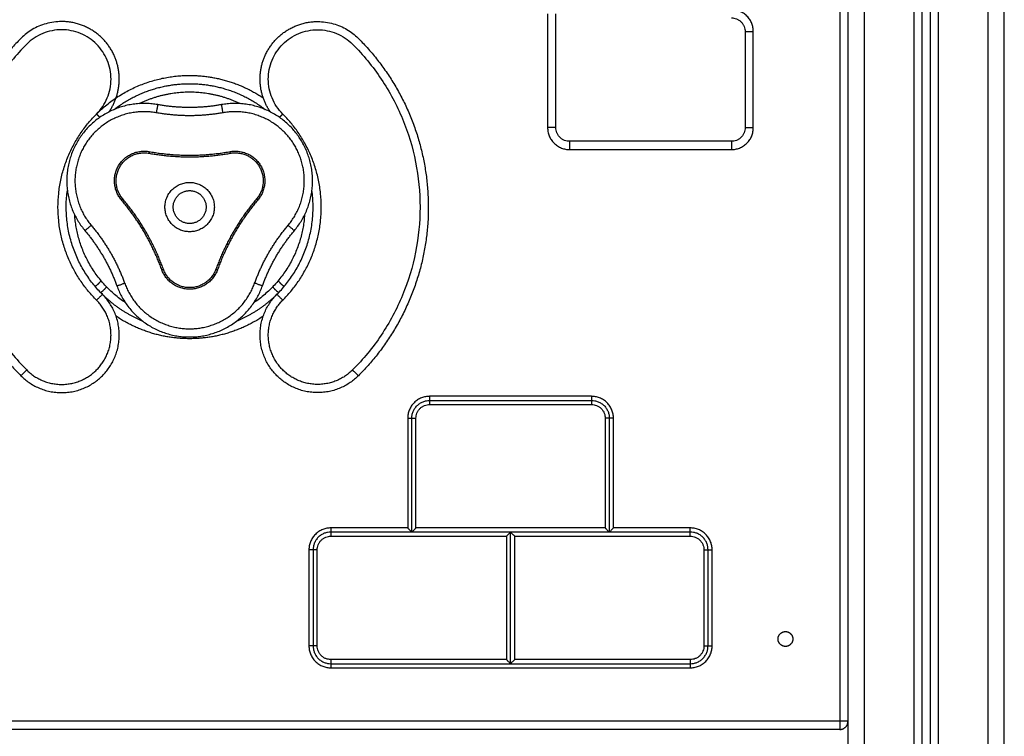
# Model space of a CAD drawing. Units: millimetres. Extents: x 104.09 to 109, y 1464.38 to 1472.1.
# Drawn here: x 106.7 to 107.3, y 1469.87 to 1470.3 of the extents above; entities that cross this region are included whole.
import ezdxf

# ---------------------------------------------------------------- set-up
doc = ezdxf.new("R2010")
doc.units = ezdxf.units.MM

# ---------------------------------------------------------------- blocks, each defined once
blk = doc.blocks.new('g412 opsi')
for points, degree in [([(6.00465, 1.086), (6.00465, 0.543), (6.00465, 0)], 2), ([(6.01465, 0), (6.01465, 0.543), (6.01465, 1.086)], 2), ([(5.97465, 0), (5.97465, 0.53969), (5.97465, 1.07939)], 2), ([(5.91965, 1.073), (5.91965, 0.5365), (5.91965, 0)], 2), ([(5.92965, 0), (5.92965, 0.5365), (5.92965, 1.073)], 2), ([(5.95965, 1.07311), (5.95965, 0.53655), (5.95965, 0)], 2), ([(5.96465, 0), (5.96465, 0.53703), (5.96465, 1.07407)], 2), ([(5.96965, 1.07613), (5.96965, 0.53807), (5.96965, 0)], 2), ([(5.91465, 0.9795), (5.91465, 0.66725), (5.91465, 0.355)], 2), ([(5.73715, 0.785), (5.73715, 0.76193), (5.73715, 0.73887), (5.73715, 0.7158)], 3), ([(5.74215, 0.7158), (5.74215, 0.73887), (5.74215, 0.76193), (5.74215, 0.785)], 3), ([(5.85715, 0.7742), (5.85715, 0.75473), (5.85715, 0.73527), (5.85715, 0.7158)], 3), ([(5.86215, 0.7158), (5.86215, 0.73527), (5.86215, 0.75473), (5.86215, 0.7742)], 3), ([(5.84885, 0.7075), (5.81605, 0.7075), (5.78325, 0.7075), (5.75045, 0.7075)], 3), ([(5.75045, 0.7025), (5.78325, 0.7025), (5.81605, 0.7025), (5.84885, 0.7025)], 3), ([(5.76385, 0.5525), (5.73105, 0.5525), (5.69825, 0.5525), (5.66545, 0.5525)], 3), ([(5.66545, 0.55), (5.69825, 0.55), (5.73105, 0.55), (5.76385, 0.55)], 3), ([(5.66545, 0.5475), (5.69825, 0.5475), (5.73105, 0.5475), (5.76385, 0.5475)], 3), ([(5.65215, 0.5392), (5.65215, 0.51697), (5.65215, 0.49473), (5.65215, 0.4725)], 3), ([(5.65465, 0.47), (5.65465, 0.49307), (5.65465, 0.51613), (5.65465, 0.5392)], 3), ([(5.65715, 0.4725), (5.65715, 0.49473), (5.65715, 0.51697), (5.65715, 0.5392)], 3), ([(5.77215, 0.5392), (5.77215, 0.51697), (5.77215, 0.49473), (5.77215, 0.4725)], 3), ([(5.77465, 0.5392), (5.77465, 0.51613), (5.77465, 0.49307), (5.77465, 0.47)], 3), ([(5.77715, 0.4725), (5.77715, 0.49473), (5.77715, 0.51697), (5.77715, 0.5392)], 3), ([(5.65215, 0.4725), (5.63658, 0.4725), (5.62102, 0.4725), (5.60545, 0.4725)], 3), ([(5.65465, 0.47), (5.63825, 0.47), (5.62185, 0.47), (5.60545, 0.47)], 3), ([(5.60545, 0.4675), (5.64102, 0.4675), (5.67658, 0.4675), (5.71215, 0.4675)], 3), ([(5.71465, 0.47), (5.69465, 0.47), (5.67465, 0.47), (5.65465, 0.47)], 3), ([(5.77215, 0.4725), (5.73382, 0.4725), (5.69548, 0.4725), (5.65715, 0.4725)], 3), ([(5.71215, 0.4675), (5.71215, 0.43), (5.71215, 0.3925)], 2), ([(5.77465, 0.47), (5.75465, 0.47), (5.73465, 0.47), (5.71465, 0.47)], 3), ([(5.71465, 0.39), (5.71465, 0.43), (5.71465, 0.47)], 2), ([(5.71715, 0.4675), (5.75272, 0.4675), (5.78828, 0.4675), (5.82385, 0.4675)], 3), ([(5.71715, 0.3925), (5.71715, 0.43), (5.71715, 0.4675)], 2), ([(5.82385, 0.47), (5.80745, 0.47), (5.79105, 0.47), (5.77465, 0.47)], 3), ([(5.82385, 0.4725), (5.80828, 0.4725), (5.79272, 0.4725), (5.77715, 0.4725)], 3), ([(5.59215, 0.4592), (5.59215, 0.43973), (5.59215, 0.42027), (5.59215, 0.4008)], 3), ([(5.59465, 0.4592), (5.59465, 0.43973), (5.59465, 0.42027), (5.59465, 0.4008)], 3), ([(5.59715, 0.4008), (5.59715, 0.42027), (5.59715, 0.43973), (5.59715, 0.4592)], 3), ([(5.83215, 0.4592), (5.83215, 0.43973), (5.83215, 0.42027), (5.83215, 0.4008)], 3), ([(5.83465, 0.4008), (5.83465, 0.42027), (5.83465, 0.43973), (5.83465, 0.4592)], 3), ([(5.83715, 0.4008), (5.83715, 0.42027), (5.83715, 0.43973), (5.83715, 0.4592)], 3), ([(5.71215, 0.3925), (5.67658, 0.3925), (5.64102, 0.3925), (5.60545, 0.3925)], 3), ([(5.60545, 0.39), (5.64185, 0.39), (5.67825, 0.39), (5.71465, 0.39)], 3), ([(5.71465, 0.39), (5.75105, 0.39), (5.78745, 0.39), (5.82385, 0.39)], 3), ([(5.82385, 0.3925), (5.78828, 0.3925), (5.75272, 0.3925), (5.71715, 0.3925)], 3), ([(5.60545, 0.3875), (5.67825, 0.3875), (5.75105, 0.3875), (5.82385, 0.3875)], 3), ([(5.91465, 0.355), (5.51965, 0.355), (5.12465, 0.355)], 2), ([(5.91465, 0.35), (5.51965, 0.35), (5.12465, 0.35)], 2)]:
    blk.add_open_spline(points, degree=degree)
for points, knots in [([(5.86215, 0.7742), (5.86215, 0.77501), (5.862, 0.77668), (5.86128, 0.77916), (5.86005, 0.78154), (5.85832, 0.78367), (5.85619, 0.7854), (5.85381, 0.78663), (5.85133, 0.78735), (5.84966, 0.7875), (5.84885, 0.7875)], [0, 0, 0, 0, 1.976208, 4.071152, 6.253481, 8.482287, 10.711092, 12.893422, 14.988366, 16.964574, 16.964574, 16.964574, 16.964574]), ([(5.84885, 0.7825), (5.84936, 0.7825), (5.8504, 0.7824), (5.85194, 0.78196), (5.85343, 0.78119), (5.85476, 0.78011), (5.85584, 0.77878), (5.85661, 0.7773), (5.85705, 0.77575), (5.85715, 0.77471), (5.85715, 0.7742)], [-16.964574, -16.964574, -16.964574, -16.964574, -14.988366, -12.893422, -10.711092, -8.482287, -6.253481, -4.071152, -1.976208, 0, 0, 0, 0]), ([(5.46308, 0.7241), (5.46447, 0.72549), (5.46697, 0.72854), (5.46976, 0.73376), (5.47148, 0.73942), (5.47206, 0.74531), (5.47148, 0.7512), (5.46976, 0.75687), (5.46697, 0.76209), (5.46322, 0.76666), (5.45864, 0.77042), (5.45342, 0.77321), (5.44776, 0.77492), (5.44187, 0.7755), (5.43598, 0.77492), (5.43031, 0.77321), (5.42509, 0.77042), (5.42204, 0.76791), (5.42065, 0.76652), (5.41417, 0.76005), (5.40249, 0.74581), (5.38947, 0.72145), (5.38145, 0.69502), (5.37875, 0.66753), (5.38145, 0.64004), (5.38947, 0.61361), (5.40249, 0.58925), (5.41417, 0.57501), (5.42065, 0.56853)], [0, 0, 0, 0, 5.890449, 11.780898, 17.671347, 23.561796, 29.452245, 35.342694, 41.233143, 47.123592, 53.014041, 58.90449, 64.794939, 70.685388, 76.575837, 82.466286, 88.356735, 94.247184, 94.247184, 94.247184, 121.736078, 149.224971, 176.713865, 204.202759, 231.691652, 259.180546, 286.669439, 314.158333, 314.158333, 314.158333, 314.158333]), ([(5.57622, 0.7241), (5.57483, 0.72549), (5.57233, 0.72854), (5.56954, 0.73376), (5.56782, 0.73942), (5.56724, 0.74531), (5.56782, 0.7512), (5.56954, 0.75687), (5.57233, 0.76209), (5.57608, 0.76666), (5.58066, 0.77042), (5.58588, 0.77321), (5.59154, 0.77492), (5.59743, 0.7755), (5.60332, 0.77492), (5.60899, 0.77321), (5.61421, 0.77042), (5.61726, 0.76791), (5.61864, 0.76652), (5.62512, 0.76005), (5.6368, 0.74581), (5.64983, 0.72145), (5.65784, 0.69502), (5.66055, 0.66753), (5.65784, 0.64004), (5.64983, 0.61361), (5.6368, 0.58925), (5.62512, 0.57501), (5.61864, 0.56853)], [0, 0, 0, 0, 5.890449, 11.780898, 17.671347, 23.561796, 29.452245, 35.342694, 41.233143, 47.123592, 53.014041, 58.90449, 64.794939, 70.685388, 76.575837, 82.466286, 88.356735, 94.247184, 94.247184, 94.247184, 121.736078, 149.224971, 176.713865, 204.202759, 231.691652, 259.180546, 286.669439, 314.158333, 314.158333, 314.158333, 314.158333]), ([(5.73715, 0.7158), (5.73715, 0.71499), (5.7373, 0.71332), (5.73801, 0.71084), (5.73925, 0.70846), (5.74098, 0.70633), (5.7431, 0.7046), (5.74549, 0.70337), (5.74797, 0.70265), (5.74964, 0.7025), (5.75045, 0.7025)], [0, 0, 0, 0, 1.976208, 4.071152, 6.253481, 8.482287, 10.711092, 12.893422, 14.988366, 16.964574, 16.964574, 16.964574, 16.964574]), ([(5.75045, 0.7075), (5.74994, 0.7075), (5.7489, 0.7076), (5.74735, 0.70804), (5.74587, 0.70881), (5.74454, 0.70989), (5.74346, 0.71122), (5.74269, 0.7127), (5.74224, 0.71425), (5.74215, 0.71529), (5.74215, 0.7158)], [-16.964574, -16.964574, -16.964574, -16.964574, -14.988366, -12.893422, -10.711092, -8.482287, -6.253481, -4.071152, -1.976208, 0, 0, 0, 0]), ([(5.84885, 0.7025), (5.84966, 0.7025), (5.85133, 0.70265), (5.85381, 0.70337), (5.85619, 0.7046), (5.85832, 0.70633), (5.86005, 0.70846), (5.86128, 0.71084), (5.862, 0.71332), (5.86215, 0.71499), (5.86215, 0.7158)], [0, 0, 0, 0, 1.976208, 4.071152, 6.253481, 8.482287, 10.711092, 12.893422, 14.988366, 16.964574, 16.964574, 16.964574, 16.964574]), ([(5.85715, 0.7158), (5.85715, 0.71529), (5.85705, 0.71425), (5.85661, 0.7127), (5.85584, 0.71122), (5.85476, 0.70989), (5.85343, 0.70881), (5.85194, 0.70804), (5.8504, 0.7076), (5.84936, 0.7075), (5.84885, 0.7075)], [-16.964574, -16.964574, -16.964574, -16.964574, -14.988366, -12.893422, -10.711092, -8.482287, -6.253481, -4.071152, -1.976208, 0, 0, 0, 0]), ([(5.66545, 0.5525), (5.66464, 0.5525), (5.66297, 0.55235), (5.66049, 0.55163), (5.6581, 0.5504), (5.65598, 0.54867), (5.65425, 0.54654), (5.65301, 0.54416), (5.6523, 0.54168), (5.65215, 0.54001), (5.65215, 0.5392)], [-16.964574, -16.964574, -16.964574, -16.964574, -14.988366, -12.893422, -10.711092, -8.482287, -6.253481, -4.071152, -1.976208, 0, 0, 0, 0]), ([(5.77715, 0.5392), (5.77715, 0.54001), (5.777, 0.54168), (5.77628, 0.54416), (5.77505, 0.54654), (5.77332, 0.54867), (5.77119, 0.5504), (5.76881, 0.55163), (5.76633, 0.55235), (5.76466, 0.5525), (5.76385, 0.5525)], [-16.964574, -16.964574, -16.964574, -16.964574, -14.988366, -12.893422, -10.711092, -8.482287, -6.253481, -4.071152, -1.976208, 0, 0, 0, 0]), ([(5.65465, 0.5392), (5.65465, 0.53986), (5.65477, 0.54122), (5.65535, 0.54323), (5.65635, 0.54516), (5.65776, 0.54689), (5.65948, 0.54829), (5.66142, 0.5493), (5.66343, 0.54988), (5.66479, 0.55), (5.66545, 0.55)], [0, 0, 0, 0, 1.976208, 4.071152, 6.253481, 8.482287, 10.711092, 12.893422, 14.988366, 16.964574, 16.964574, 16.964574, 16.964574]), ([(5.65715, 0.5392), (5.65715, 0.53971), (5.65724, 0.54075), (5.65769, 0.5423), (5.65846, 0.54378), (5.65954, 0.54511), (5.66087, 0.54619), (5.66235, 0.54696), (5.6639, 0.5474), (5.66494, 0.5475), (5.66545, 0.5475)], [0, 0, 0, 0, 1.976208, 4.071152, 6.253481, 8.482287, 10.711092, 12.893422, 14.988366, 16.964574, 16.964574, 16.964574, 16.964574]), ([(5.76385, 0.55), (5.76451, 0.55), (5.76586, 0.54988), (5.76788, 0.5493), (5.76981, 0.54829), (5.77154, 0.54689), (5.77294, 0.54516), (5.77395, 0.54323), (5.77452, 0.54122), (5.77465, 0.53986), (5.77465, 0.5392)], [0, 0, 0, 0, 1.976208, 4.071152, 6.253481, 8.482287, 10.711092, 12.893422, 14.988366, 16.964574, 16.964574, 16.964574, 16.964574]), ([(5.76385, 0.5475), (5.76436, 0.5475), (5.7654, 0.5474), (5.76694, 0.54696), (5.76843, 0.54619), (5.76976, 0.54511), (5.77084, 0.54378), (5.77161, 0.5423), (5.77205, 0.54075), (5.77215, 0.53971), (5.77215, 0.5392)], [0, 0, 0, 0, 1.976208, 4.071152, 6.253481, 8.482287, 10.711092, 12.893422, 14.988366, 16.964574, 16.964574, 16.964574, 16.964574]), ([(5.60545, 0.4725), (5.60464, 0.4725), (5.60297, 0.47235), (5.60049, 0.47163), (5.5981, 0.4704), (5.59598, 0.46867), (5.59425, 0.46654), (5.59301, 0.46416), (5.5923, 0.46168), (5.59215, 0.46001), (5.59215, 0.4592)], [0, 0, 0, 0, 1.976208, 4.071152, 6.253481, 8.482287, 10.711092, 12.893422, 14.988366, 16.964574, 16.964574, 16.964574, 16.964574]), ([(5.60545, 0.47), (5.60479, 0.47), (5.60343, 0.46988), (5.60142, 0.4693), (5.59948, 0.46829), (5.59776, 0.46689), (5.59635, 0.46516), (5.59535, 0.46323), (5.59477, 0.46122), (5.59465, 0.45986), (5.59465, 0.4592)], [0, 0, 0, 0, 1.976208, 4.071152, 6.253481, 8.482287, 10.711092, 12.893422, 14.988366, 16.964574, 16.964574, 16.964574, 16.964574]), ([(5.59715, 0.4592), (5.59715, 0.45971), (5.59724, 0.46075), (5.59769, 0.4623), (5.59846, 0.46378), (5.59954, 0.46511), (5.60087, 0.46619), (5.60235, 0.46696), (5.6039, 0.4674), (5.60494, 0.4675), (5.60545, 0.4675)], [-16.964574, -16.964574, -16.964574, -16.964574, -14.988366, -12.893422, -10.711092, -8.482287, -6.253481, -4.071152, -1.976208, 0, 0, 0, 0]), ([(5.65215, 0.4725), (5.65215, 0.4725), (5.65217, 0.47247), (5.65227, 0.47238), (5.65234, 0.47231), (5.65251, 0.47214), (5.6526, 0.47205), (5.65282, 0.47183), (5.65294, 0.47171), (5.6533, 0.47135), (5.65356, 0.47109), (5.6541, 0.47055), (5.65437, 0.47028), (5.65465, 0.47)], [4.789399, 4.789399, 4.789399, 4.789399, 5.403508, 5.403508, 6.015567, 6.015567, 6.621836, 6.621836, 7.227634, 7.227634, 8.402605, 8.402605, 9.578799, 9.578799, 9.578799, 9.578799]), ([(5.65465, 0.47), (5.65492, 0.47028), (5.6552, 0.47055), (5.65574, 0.47109), (5.656, 0.47135), (5.65636, 0.47171), (5.65648, 0.47183), (5.65669, 0.47205), (5.65679, 0.47214), (5.65696, 0.47231), (5.65703, 0.47238), (5.65712, 0.47247), (5.65715, 0.4725), (5.65715, 0.4725)], [0, 0, 0, 0, 1.176194, 1.176194, 2.351165, 2.351165, 2.956962, 2.956962, 3.563232, 3.563232, 4.175291, 4.175291, 4.789399, 4.789399, 4.789399, 4.789399]), ([(5.71215, 0.4675), (5.71215, 0.4675), (5.71217, 0.46753), (5.71227, 0.46762), (5.71234, 0.46769), (5.71251, 0.46786), (5.7126, 0.46795), (5.71282, 0.46817), (5.71294, 0.46829), (5.7133, 0.46865), (5.71356, 0.46891), (5.7141, 0.46945), (5.71437, 0.46972), (5.71465, 0.47)], [4.789399, 4.789399, 4.789399, 4.789399, 5.403507, 5.403507, 6.015566, 6.015566, 6.621836, 6.621836, 7.227634, 7.227634, 8.402605, 8.402605, 9.578799, 9.578799, 9.578799, 9.578799]), ([(5.71465, 0.47), (5.71492, 0.46972), (5.7152, 0.46945), (5.71574, 0.46891), (5.716, 0.46865), (5.71636, 0.46829), (5.71648, 0.46817), (5.71669, 0.46795), (5.71679, 0.46786), (5.71696, 0.46769), (5.71703, 0.46762), (5.71712, 0.46753), (5.71715, 0.4675), (5.71715, 0.4675)], [0, 0, 0, 0, 1.176194, 1.176194, 2.351165, 2.351165, 2.956962, 2.956962, 3.563232, 3.563232, 4.175291, 4.175291, 4.789399, 4.789399, 4.789399, 4.789399]), ([(5.77215, 0.4725), (5.77215, 0.4725), (5.77217, 0.47247), (5.77227, 0.47238), (5.77234, 0.47231), (5.77251, 0.47214), (5.7726, 0.47205), (5.77282, 0.47183), (5.77294, 0.47171), (5.7733, 0.47135), (5.77356, 0.47109), (5.7741, 0.47055), (5.77437, 0.47028), (5.77465, 0.47)], [4.789399, 4.789399, 4.789399, 4.789399, 5.403508, 5.403508, 6.015567, 6.015567, 6.621836, 6.621836, 7.227634, 7.227634, 8.402605, 8.402605, 9.578799, 9.578799, 9.578799, 9.578799]), ([(5.77465, 0.47), (5.77492, 0.47028), (5.7752, 0.47055), (5.77574, 0.47109), (5.776, 0.47135), (5.77636, 0.47171), (5.77648, 0.47183), (5.77669, 0.47205), (5.77679, 0.47214), (5.77696, 0.47231), (5.77703, 0.47238), (5.77712, 0.47247), (5.77715, 0.4725), (5.77715, 0.4725)], [0, 0, 0, 0, 1.176194, 1.176194, 2.351165, 2.351165, 2.956962, 2.956962, 3.563232, 3.563232, 4.175291, 4.175291, 4.7894, 4.7894, 4.7894, 4.7894]), ([(5.83715, 0.4592), (5.83715, 0.46001), (5.837, 0.46168), (5.83628, 0.46416), (5.83505, 0.46654), (5.83332, 0.46867), (5.83119, 0.4704), (5.82881, 0.47163), (5.82633, 0.47235), (5.82466, 0.4725), (5.82385, 0.4725)], [0, 0, 0, 0, 1.976208, 4.071152, 6.253481, 8.482287, 10.711092, 12.893422, 14.988366, 16.964574, 16.964574, 16.964574, 16.964574]), ([(5.83465, 0.4592), (5.83465, 0.45986), (5.83452, 0.46122), (5.83395, 0.46323), (5.83294, 0.46516), (5.83154, 0.46689), (5.82981, 0.46829), (5.82788, 0.4693), (5.82586, 0.46988), (5.82451, 0.47), (5.82385, 0.47)], [0, 0, 0, 0, 1.976208, 4.071152, 6.253481, 8.482287, 10.711092, 12.893422, 14.988366, 16.964574, 16.964574, 16.964574, 16.964574]), ([(5.82385, 0.4675), (5.82436, 0.4675), (5.8254, 0.4674), (5.82694, 0.46696), (5.82843, 0.46619), (5.82976, 0.46511), (5.83084, 0.46378), (5.83161, 0.4623), (5.83205, 0.46075), (5.83215, 0.45971), (5.83215, 0.4592)], [-16.964574, -16.964574, -16.964574, -16.964574, -14.988366, -12.893422, -10.711092, -8.482287, -6.253481, -4.071152, -1.976208, 0, 0, 0, 0]), ([(5.59215, 0.4008), (5.59215, 0.39999), (5.5923, 0.39832), (5.59301, 0.39584), (5.59425, 0.39346), (5.59598, 0.39133), (5.5981, 0.3896), (5.60049, 0.38837), (5.60297, 0.38765), (5.60464, 0.3875), (5.60545, 0.3875)], [0, 0, 0, 0, 1.976208, 4.071152, 6.253481, 8.482287, 10.711092, 12.893422, 14.988366, 16.964574, 16.964574, 16.964574, 16.964574]), ([(5.59465, 0.4008), (5.59465, 0.40014), (5.59477, 0.39878), (5.59535, 0.39677), (5.59635, 0.39484), (5.59776, 0.39311), (5.59948, 0.39171), (5.60142, 0.3907), (5.60343, 0.39012), (5.60479, 0.39), (5.60545, 0.39)], [0, 0, 0, 0, 1.976208, 4.071152, 6.253481, 8.482287, 10.711092, 12.893422, 14.988366, 16.964574, 16.964574, 16.964574, 16.964574]), ([(5.60545, 0.3925), (5.60494, 0.3925), (5.6039, 0.3926), (5.60235, 0.39304), (5.60087, 0.39381), (5.59954, 0.39489), (5.59846, 0.39622), (5.59769, 0.3977), (5.59724, 0.39925), (5.59715, 0.40029), (5.59715, 0.4008)], [-16.964574, -16.964574, -16.964574, -16.964574, -14.988366, -12.893422, -10.711092, -8.482287, -6.253481, -4.071152, -1.976208, 0, 0, 0, 0]), ([(5.83215, 0.4008), (5.83215, 0.40029), (5.83205, 0.39925), (5.83161, 0.3977), (5.83084, 0.39622), (5.82976, 0.39489), (5.82843, 0.39381), (5.82694, 0.39304), (5.8254, 0.3926), (5.82436, 0.3925), (5.82385, 0.3925)], [-16.964574, -16.964574, -16.964574, -16.964574, -14.988366, -12.893422, -10.711092, -8.482287, -6.253481, -4.071152, -1.976208, 0, 0, 0, 0]), ([(5.82385, 0.3875), (5.82466, 0.3875), (5.82633, 0.38765), (5.82881, 0.38837), (5.83119, 0.3896), (5.83332, 0.39133), (5.83505, 0.39346), (5.83628, 0.39584), (5.837, 0.39832), (5.83715, 0.39999), (5.83715, 0.4008)], [0, 0, 0, 0, 1.976208, 4.071152, 6.253481, 8.482287, 10.711092, 12.893422, 14.988366, 16.964574, 16.964574, 16.964574, 16.964574]), ([(5.82385, 0.39), (5.82451, 0.39), (5.82586, 0.39012), (5.82788, 0.3907), (5.82981, 0.39171), (5.83154, 0.39311), (5.83294, 0.39484), (5.83395, 0.39677), (5.83452, 0.39878), (5.83465, 0.40014), (5.83465, 0.4008)], [0, 0, 0, 0, 1.976208, 4.071152, 6.253481, 8.482287, 10.711092, 12.893422, 14.988366, 16.964574, 16.964574, 16.964574, 16.964574]), ([(5.71465, 0.39), (5.71437, 0.39028), (5.7141, 0.39055), (5.71356, 0.39109), (5.7133, 0.39135), (5.71294, 0.39171), (5.71282, 0.39183), (5.7126, 0.39205), (5.71251, 0.39214), (5.71234, 0.39231), (5.71227, 0.39238), (5.71217, 0.39247), (5.71215, 0.3925), (5.71215, 0.3925)], [0, 0, 0, 0, 1.176194, 1.176194, 2.351165, 2.351165, 2.956962, 2.956962, 3.563232, 3.563232, 4.175291, 4.175291, 4.789399, 4.789399, 4.789399, 4.789399]), ([(5.71715, 0.3925), (5.71715, 0.3925), (5.71712, 0.39247), (5.71703, 0.39238), (5.71696, 0.39231), (5.71679, 0.39214), (5.71669, 0.39205), (5.71648, 0.39183), (5.71636, 0.39171), (5.716, 0.39135), (5.71574, 0.39109), (5.7152, 0.39055), (5.71492, 0.39028), (5.71465, 0.39)], [4.789399, 4.789399, 4.789399, 4.789399, 5.403507, 5.403507, 6.015566, 6.015566, 6.621836, 6.621836, 7.227634, 7.227634, 8.402605, 8.402605, 9.578799, 9.578799, 9.578799, 9.578799])]:
    blk.add_open_spline(points, degree=3, knots=knots)
for points, weights, knots in [([(5.47065, 0.7254), (5.48726, 0.74941), (5.46662, 0.77006), (5.44187, 0.79481), (5.41712, 0.77006), (5.37465, 0.72759), (5.37465, 0.66753), (5.37465, 0.60747), (5.41712, 0.565)], [0.936715345544, 0.743195851957, 1, 0.707106781188, 1, 0.923879527129, 1, 0.923879527129, 1], [9.343616, 9.343616, 9.343616, 75.83132, 75.83132, 151.662641, 151.662641, 232.910487, 232.910487, 314.158333, 314.158333, 314.158333]), ([(5.56865, 0.7254), (5.55204, 0.74941), (5.57268, 0.77006), (5.59743, 0.79481), (5.62218, 0.77006), (5.66465, 0.72759), (5.66465, 0.66753), (5.66465, 0.60747), (5.62218, 0.565)], [0.936715644898, 0.743195653334, 1, 0.707106781188, 1, 0.923879527129, 1, 0.923879527129, 1], [9.343565, 9.343565, 9.343565, 75.83132, 75.83132, 151.662641, 151.662641, 232.910487, 232.910487, 314.158333, 314.158333, 314.158333]), ([(5.85715, 0.7742), (5.85715, 0.7742), (5.85965, 0.7742), (5.86215, 0.7742), (5.86215, 0.7742)], [1.00000000002, 0.707106781178, 1, 0.707106781178, 1.00000000002], [3.926991, 3.926991, 3.926991, 7.853982, 7.853982, 11.780972, 11.780972, 11.780972]), ([(5.46308, 0.7241), (5.48651, 0.74753), (5.51965, 0.74753), (5.54409, 0.74753), (5.56435, 0.73387)], [0.853553390593, 0.853553390522, 1, 0.887683649223, 0.861507651596], [314.158769, 314.158769, 314.158769, 376.990523, 376.990523, 425.178961, 425.178961, 425.178961]), ([(5.47373, 0.72683), (5.49401, 0.74253), (5.51965, 0.74253), (5.54529, 0.74253), (5.56557, 0.72683)], [0.85697872099, 0.875950444477, 1, 0.875949489337, 0.856978428844], [323.768047, 323.768047, 323.768047, 376.990523, 376.990523, 430.213409, 430.213409, 430.213409]), ([(5.48889, 0.73041), (5.50345, 0.73753), (5.51965, 0.73753), (5.53585, 0.73753), (5.5504, 0.73041)], [0.877295718689, 0.912519342201, 1, 0.91251919405, 0.877295599384], [254.593232, 254.593232, 254.593232, 282.742892, 282.742892, 310.892601, 310.892601, 310.892601]), ([(5.50023, 0.72978), (5.46776, 0.73558), (5.45126, 0.70701), (5.43477, 0.67844), (5.45603, 0.65322)], [1, 0.818522213536, 1, 0.818522213536, 1], [0, 0, 0, 51.40465, 51.40465, 102.8093, 102.8093, 102.8093]), ([(5.58327, 0.65322), (5.60453, 0.67844), (5.58803, 0.70701), (5.57154, 0.73558), (5.53907, 0.72978)], [1, 0.818522213536, 1, 0.818522213536, 1], [0, 0, 0, 51.40465, 51.40465, 102.8093, 102.8093, 102.8093]), ([(5.49935, 0.72486), (5.47033, 0.73004), (5.45559, 0.70451), (5.44085, 0.67898), (5.45985, 0.65644)], [1, 0.818522213535, 1, 0.818522213535, 1], [0, 0, 0, 51.40465, 51.40465, 102.8093, 102.8093, 102.8093]), ([(5.57945, 0.65644), (5.59844, 0.67898), (5.5837, 0.70451), (5.56897, 0.73004), (5.53995, 0.72486)], [1, 0.818522213535, 1, 0.818522213535, 1], [0, 0, 0, 51.40465, 51.40465, 102.8093, 102.8093, 102.8093]), ([(5.74215, 0.7158), (5.74215, 0.7158), (5.73965, 0.7158), (5.73715, 0.7158), (5.73715, 0.7158)], [1.00000000001, 0.707106781181, 1, 0.707106781181, 1.00000000001], [3.926991, 3.926991, 3.926991, 7.853982, 7.853982, 11.780972, 11.780972, 11.780972]), ([(5.85715, 0.7158), (5.85715, 0.7158), (5.85965, 0.7158), (5.86215, 0.7158), (5.86215, 0.7158)], [1.00000000002, 0.707106781178, 1, 0.707106781178, 1.00000000002], [3.926991, 3.926991, 3.926991, 7.853982, 7.853982, 11.780972, 11.780972, 11.780972]), ([(5.75045, 0.7075), (5.75045, 0.7075), (5.75045, 0.705), (5.75045, 0.7025), (5.75045, 0.7025)], [1.00000000001, 0.70710678118, 1, 0.70710678118, 1.00000000001], [3.926991, 3.926991, 3.926991, 7.853982, 7.853982, 11.780972, 11.780972, 11.780972]), ([(5.84885, 0.7075), (5.84885, 0.7075), (5.84885, 0.705), (5.84885, 0.7025), (5.84885, 0.7025)], [1.00000000002, 0.707106781178, 1, 0.707106781178, 1.00000000002], [3.926991, 3.926991, 3.926991, 7.853982, 7.853982, 11.780972, 11.780972, 11.780972]), ([(5.4782, 0.67191), (5.47006, 0.68157), (5.47638, 0.69251), (5.48269, 0.70345), (5.49513, 0.70123)], [1, 0.818522213535, 1, 0.818522213535, 1], [0, 0, 0, 22.030312, 22.030312, 44.060624, 44.060624, 44.060624]), ([(5.47897, 0.67256), (5.47128, 0.68168), (5.47724, 0.69201), (5.48321, 0.70235), (5.49495, 0.70025)], [1, 0.818522213536, 1, 0.818522213536, 1], [0, 0, 0, 22.030312, 22.030312, 44.060624, 44.060624, 44.060624]), ([(5.54417, 0.70123), (5.5566, 0.70345), (5.56292, 0.69251), (5.56924, 0.68157), (5.56109, 0.67191)], [1, 0.818522213535, 1, 0.818522213535, 1], [0, 0, 0, 22.030312, 22.030312, 44.060624, 44.060624, 44.060624]), ([(5.54434, 0.70025), (5.55609, 0.70235), (5.56205, 0.69201), (5.56802, 0.68168), (5.56033, 0.67256)], [1, 0.818522213536, 1, 0.818522213536, 1], [0, 0, 0, 22.030312, 22.030312, 44.060624, 44.060624, 44.060624]), ([(5.53465, 0.66753), (5.53465, 0.68253), (5.51965, 0.68253), (5.50465, 0.68253), (5.50465, 0.66753), (5.50465, 0.65253), (5.51965, 0.65253), (5.53465, 0.65253), (5.53465, 0.66753)], [1, 0.707106781187, 1, 0.707106781187, 1, 0.707106781187, 1, 0.707106781187, 1], [0, 0, 0, 23.56135, 23.56135, 47.122699, 47.122699, 70.684049, 70.684049, 94.245398, 94.245398, 94.245398]), ([(5.52965, 0.66753), (5.52965, 0.67753), (5.51965, 0.67753), (5.50965, 0.67753), (5.50965, 0.66753), (5.50965, 0.65753), (5.51965, 0.65753), (5.52965, 0.65753), (5.52965, 0.66753)], [1, 0.707106781187, 1, 0.707106781187, 1, 0.707106781187, 1, 0.707106781187, 1], [0, 0, 0, 23.56135, 23.56135, 47.122699, 47.122699, 70.684049, 70.684049, 94.245398, 94.245398, 94.245398]), ([(5.53658, 0.62945), (5.53228, 0.61756), (5.51965, 0.61756), (5.50702, 0.61756), (5.50272, 0.62945)], [1, 0.818522213535, 1, 0.818522213535, 1], [0, 0, 0, 22.030312, 22.030312, 44.060624, 44.060624, 44.060624]), ([(5.53564, 0.62979), (5.53158, 0.61856), (5.51965, 0.61856), (5.50772, 0.61856), (5.50366, 0.62979)], [1, 0.818522213536, 1, 0.818522213536, 1], [0, 0, 0, 22.030312, 22.030312, 44.060624, 44.060624, 44.060624]), ([(5.47545, 0.61959), (5.48666, 0.58856), (5.51965, 0.58856), (5.55264, 0.58856), (5.56385, 0.61959)], [1, 0.818522213536, 1, 0.818522213536, 1], [0, 0, 0, 51.40465, 51.40465, 102.8093, 102.8093, 102.8093]), ([(5.48015, 0.62129), (5.49017, 0.59356), (5.51965, 0.59356), (5.54913, 0.59356), (5.55915, 0.62129)], [1, 0.818522213536, 1, 0.818522213536, 1], [0, 0, 0, 51.40465, 51.40465, 102.8093, 102.8093, 102.8093]), ([(5.41712, 0.565), (5.44187, 0.54025), (5.46662, 0.565), (5.49136, 0.58975), (5.46662, 0.6145)], [1, 0.707106819343, 1, 0.707106819343, 1], [0, 0, 0, 47.123589, 47.123589, 94.247178, 94.247178, 94.247178]), ([(5.42065, 0.56853), (5.44187, 0.54732), (5.46308, 0.56853), (5.48429, 0.58975), (5.46308, 0.61096)], [1, 0.707106818599, 1, 0.707106818599, 1], [0, 0, 0, 47.123589, 47.123589, 94.247178, 94.247178, 94.247178]), ([(5.62218, 0.565), (5.59743, 0.54025), (5.57268, 0.565), (5.54793, 0.58975), (5.57268, 0.6145)], [1, 0.707106819343, 1, 0.707106819343, 1], [0, 0, 0, 47.123589, 47.123589, 94.247178, 94.247178, 94.247178]), ([(5.61864, 0.56853), (5.59743, 0.54732), (5.57622, 0.56853), (5.555, 0.58975), (5.57622, 0.61096)], [1, 0.707106818599, 1, 0.707106818599, 1], [0, 0, 0, 47.123589, 47.123589, 94.247178, 94.247178, 94.247178]), ([(5.56435, 0.60119), (5.54409, 0.58753), (5.51965, 0.58753), (5.49521, 0.58753), (5.47495, 0.60118)], [0.861507333712, 0.887682967227, 1, 0.887683951629, 0.861507792551], [77.474777, 77.474777, 77.474777, 125.663508, 125.663508, 173.851816, 173.851816, 173.851816]), ([(5.88615, 0.405), (5.88615, 0.4095), (5.88165, 0.4095), (5.87715, 0.4095), (5.87715, 0.405), (5.87715, 0.4005), (5.88165, 0.4005), (5.88615, 0.4005), (5.88615, 0.405)], [1, 0.707106781187, 1, 0.707106781187, 1, 0.707106781187, 1, 0.707106781187, 1], [14285.746417, 14285.746417, 14285.746417, 14292.815, 14292.815, 14299.883583, 14299.883583, 14306.952167, 14306.952167, 14314.02075, 14314.02075, 14314.02075])]:
    blk.add_rational_spline(points, weights, degree=2, knots=knots)
for points, weights in [([(5.46308, 0.61096), (5.40651, 0.66753), (5.46308, 0.7241)], [1, 0.707106783752, 1]), ([(5.46308, 0.7241), (5.46419, 0.72299), (5.4651, 0.72208)], [1, 0.884912950015, 0.860268615531]), ([(5.50023, 0.72978), (5.50023, 0.72978), (5.49935, 0.72486)], [1, 0.707106781257, 1]), ([(5.53995, 0.72486), (5.51965, 0.72123), (5.49935, 0.72486)], [1, 0.984424322672, 1]), ([(5.53907, 0.72978), (5.51965, 0.72631), (5.50023, 0.72978)], [1, 0.984424322675, 1]), ([(5.53995, 0.72486), (5.53907, 0.72978), (5.53907, 0.72978)], [1, 0.707106781257, 1]), ([(5.57622, 0.7241), (5.57511, 0.72299), (5.5742, 0.72208)], [1, 0.884932816131, 0.860277126345]), ([(5.57622, 0.61096), (5.63279, 0.66753), (5.57622, 0.7241)], [1, 0.707106783752, 1]), ([(5.49513, 0.70123), (5.49495, 0.70025), (5.49495, 0.70025)], [1, 0.707106781178, 1]), ([(5.49495, 0.70025), (5.51965, 0.69584), (5.54434, 0.70025)], [1, 0.984424322675, 1]), ([(5.49513, 0.70123), (5.51965, 0.69685), (5.54417, 0.70123)], [1, 0.984424322674, 1]), ([(5.54434, 0.70025), (5.54434, 0.70025), (5.54417, 0.70123)], [1, 0.707106781178, 1]), ([(5.46662, 0.6145), (5.44032, 0.64079), (5.44533, 0.67764)], [1, 0.829602718179, 0.857470415326]), ([(5.57268, 0.6145), (5.59898, 0.64079), (5.59396, 0.67764)], [1, 0.829603041664, 0.857470309518]), ([(5.47897, 0.67256), (5.47897, 0.67256), (5.4782, 0.67191)], [1, 0.707106781178, 1]), ([(5.50272, 0.62945), (5.49425, 0.65287), (5.4782, 0.67191)], [1, 0.984424322674, 1]), ([(5.50366, 0.62979), (5.49513, 0.65338), (5.47897, 0.67256)], [1, 0.984424322675, 1]), ([(5.56033, 0.67256), (5.54416, 0.65338), (5.53564, 0.62979)], [1, 0.984424322675, 1]), ([(5.56109, 0.67191), (5.54504, 0.65287), (5.53658, 0.62945)], [1, 0.984424322674, 1]), ([(5.56109, 0.67191), (5.56033, 0.67256), (5.56033, 0.67256)], [1, 0.707106781178, 1]), ([(5.48057, 0.60945), (5.45216, 0.62857), (5.44981, 0.66272)], [0.861558169951, 0.822596932171, 0.973269659486]), ([(5.58948, 0.66272), (5.58713, 0.62857), (5.55873, 0.60945)], [0.973270291026, 0.822597284572, 0.861557945477]), ([(5.45603, 0.65322), (5.45603, 0.65322), (5.45985, 0.65644)], [1, 0.707106781091, 1]), ([(5.45603, 0.65322), (5.46874, 0.63814), (5.47545, 0.61959)], [1, 0.984424322675, 1]), ([(5.45985, 0.65644), (5.47314, 0.64068), (5.48015, 0.62129)], [1, 0.984424322672, 1]), ([(5.55915, 0.62129), (5.56616, 0.64068), (5.57945, 0.65644)], [1, 0.984424322673, 1]), ([(5.56385, 0.61959), (5.57056, 0.63814), (5.58327, 0.65322)], [1, 0.984424322675, 1]), ([(5.57945, 0.65644), (5.58327, 0.65322), (5.58327, 0.65322)], [1, 0.707106781091, 1]), ([(5.50272, 0.62945), (5.50366, 0.62979), (5.50366, 0.62979)], [1, 0.707106781178, 1]), ([(5.53564, 0.62979), (5.53564, 0.62979), (5.53658, 0.62945)], [1, 0.707106781178, 1]), ([(5.46217, 0.61935), (5.46433, 0.62071), (5.46581, 0.62279)], [0.983614921661, 0.913588759202, 0.881265239396]), ([(5.57349, 0.62279), (5.57497, 0.62071), (5.57712, 0.61935)], [0.881267127349, 0.913594460698, 0.983630764534]), ([(5.46555, 0.61559), (5.46761, 0.61704), (5.4692, 0.619)], [0.96649596163, 0.919580293666, 0.89215311335]), ([(5.47545, 0.61959), (5.47545, 0.61959), (5.48015, 0.62129)], [1, 0.707106781257, 1]), ([(5.56385, 0.61959), (5.56385, 0.61959), (5.55915, 0.62129)], [1, 0.707106781121, 1]), ([(5.57009, 0.619), (5.57168, 0.61704), (5.57375, 0.61559)], [0.892154728661, 0.919584540243, 0.96650576329]), ([(5.46308, 0.61096), (5.46662, 0.6145), (5.46662, 0.6145)], [1, 0.707106781194, 1]), ([(5.49125, 0.59811), (5.47729, 0.60383), (5.46662, 0.6145)], [0.888102823182, 0.853553389903, 0.853553390593]), ([(5.57268, 0.6145), (5.56201, 0.60383), (5.54805, 0.59811)], [0.853553390597, 0.853553766747, 0.888102400246]), ([(5.57622, 0.61096), (5.57268, 0.6145), (5.57268, 0.6145)], [1, 0.707106781194, 1]), ([(5.42065, 0.56853), (5.41712, 0.565), (5.41712, 0.565)], [1, 0.707106780567, 1]), ([(5.61864, 0.56853), (5.62218, 0.565), (5.62218, 0.565)], [1, 0.707106780567, 1]), ([(5.66545, 0.5525), (5.66545, 0.5525), (5.66545, 0.55)], [1.00000000001, 0.707106781183, 1]), ([(5.76385, 0.5525), (5.76385, 0.5525), (5.76385, 0.55)], [1.00000000001, 0.707106781181, 1]), ([(5.66545, 0.55), (5.66545, 0.5475), (5.66545, 0.5475)], [1, 0.707106781183, 1.00000000001]), ([(5.76385, 0.55), (5.76385, 0.5475), (5.76385, 0.5475)], [1, 0.707106781181, 1.00000000001]), ([(5.65215, 0.5392), (5.65215, 0.5392), (5.65465, 0.5392)], [1.00000000001, 0.707106781183, 1]), ([(5.65465, 0.5392), (5.65715, 0.5392), (5.65715, 0.5392)], [1, 0.707106781183, 1.00000000001]), ([(5.77465, 0.5392), (5.77215, 0.5392), (5.77215, 0.5392)], [1, 0.70710678118, 1.00000000001]), ([(5.77715, 0.5392), (5.77715, 0.5392), (5.77465, 0.5392)], [1.00000000001, 0.70710678118, 1]), ([(5.60545, 0.4725), (5.60545, 0.4725), (5.60545, 0.47)], [1, 0.707106781184, 1]), ([(5.60545, 0.47), (5.60545, 0.4675), (5.60545, 0.4675)], [1, 0.707106781184, 1]), ([(5.82385, 0.47), (5.82385, 0.4725), (5.82385, 0.4725)], [1, 0.707106781179, 1.00000000002]), ([(5.82385, 0.4675), (5.82385, 0.4675), (5.82385, 0.47)], [1.00000000002, 0.707106781179, 1]), ([(5.59465, 0.4592), (5.59215, 0.4592), (5.59215, 0.4592)], [1, 0.707106781184, 1]), ([(5.59715, 0.4592), (5.59715, 0.4592), (5.59465, 0.4592)], [1, 0.707106781184, 1]), ([(5.83215, 0.4592), (5.83215, 0.4592), (5.83465, 0.4592)], [1.00000000002, 0.707106781178, 1]), ([(5.83465, 0.4592), (5.83715, 0.4592), (5.83715, 0.4592)], [1, 0.707106781178, 1.00000000002]), ([(5.59465, 0.4008), (5.59215, 0.4008), (5.59215, 0.4008)], [1, 0.707106781184, 1]), ([(5.59715, 0.4008), (5.59715, 0.4008), (5.59465, 0.4008)], [1, 0.707106781184, 1]), ([(5.83215, 0.4008), (5.83215, 0.4008), (5.83465, 0.4008)], [1.00000000002, 0.707106781178, 1]), ([(5.83465, 0.4008), (5.83715, 0.4008), (5.83715, 0.4008)], [1, 0.707106781178, 1.00000000002]), ([(5.60545, 0.3925), (5.60545, 0.3925), (5.60545, 0.39)], [1, 0.707106781184, 1]), ([(5.60545, 0.39), (5.60545, 0.3875), (5.60545, 0.3875)], [1, 0.707106781184, 1]), ([(5.82385, 0.3925), (5.82385, 0.3925), (5.82385, 0.39)], [1.00000000002, 0.707106781179, 1]), ([(5.82385, 0.39), (5.82385, 0.3875), (5.82385, 0.3875)], [1, 0.707106781179, 1.00000000002]), ([(5.91465, 0.355), (5.91465, 0.35), (5.91465, 0.35)], [1, 0.707106781187, 1]), ([(5.91965, 0.355), (5.91965, 0.355), (5.91465, 0.355)], [1, 0.707106781187, 1]), ([(5.91465, 0.35), (5.91965, 0.35), (5.91965, 0.355)], [1, 0.707106781187, 1])]:
    blk.add_rational_spline(points, weights, degree=2)

msp = doc.modelspace()

# ---------------------------------------------------------------- block references
msp.add_blockref('g412 opsi', (101.28102, 1469.52098))

doc.saveas('drawing.dxf')
